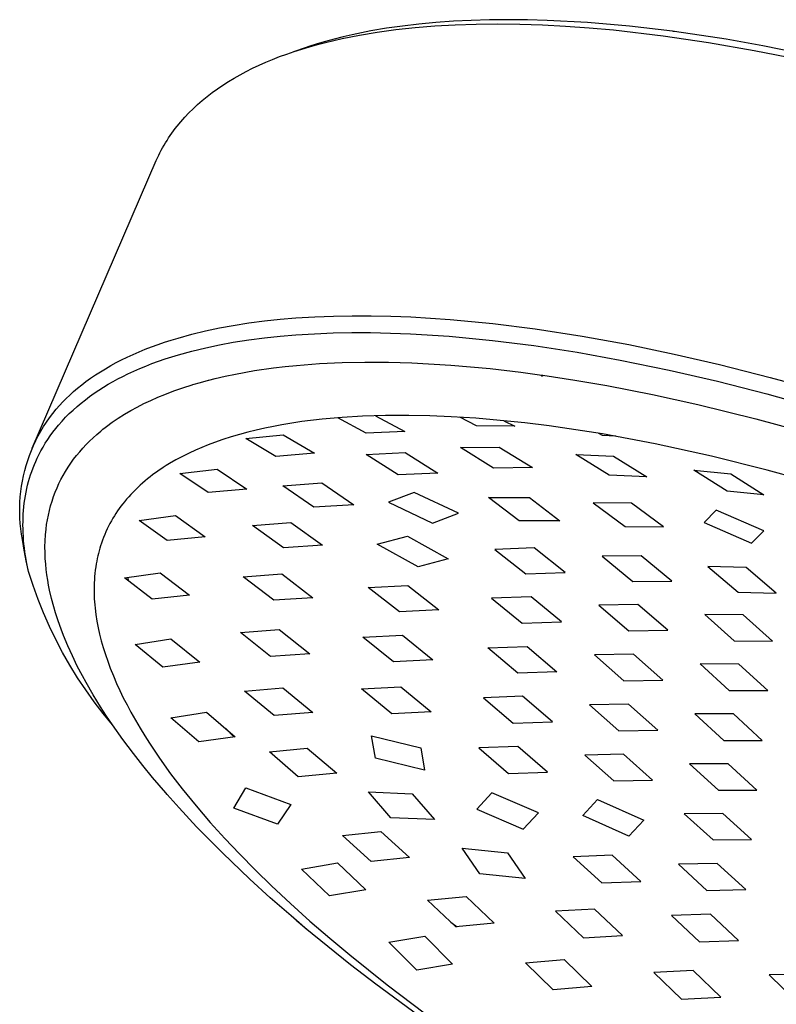
# Model space of a CAD drawing. Units: millimetres. Extents: x -299 to 220, y -742 to 739.
# Drawn here: x -299 to -247, y -270 to -201 of the extents above; entities that cross this region are included whole.
import ezdxf

# ---------------------------------------------------------------- set-up
doc = ezdxf.new("R2010")
doc.units = ezdxf.units.MM
doc.header["$MEASUREMENT"] = 0
doc.layers.add('Default', color=7, linetype='Continuous', true_color=0x000000)

msp = doc.modelspace()

# ---------------------------------------------------------------- linework, layer by layer
at = {"layer": 'Default', "color": 7, "true_color": 0xffffff}
for p, q in [((-273.897, -202.071), (-274.971, -202.254)), ((-272.789, -201.913), (-273.897, -202.071)), ((-273.246, -202.158), (-271.92, -202.015)), ((-271.648, -201.778), (-272.789, -201.913)), ((-271.92, -202.015), (-270.551, -201.904)), ((-270.474, -201.668), (-271.648, -201.778)), ((-270.551, -201.904), (-269.141, -201.825)), ((-269.268, -201.583), (-270.474, -201.668)), ((-268.032, -201.522), (-269.268, -201.583)), ((-269.141, -201.825), (-267.691, -201.778)), ((-266.764, -201.485), (-268.032, -201.522)), ((-267.691, -201.778), (-266.202, -201.764)), ((-265.468, -201.474), (-266.764, -201.485)), ((-266.202, -201.764), (-264.675, -201.783)), ((-264.142, -201.487), (-265.468, -201.474)), ((-264.675, -201.783), (-263.111, -201.834)), ((-262.788, -201.525), (-264.142, -201.487)), ((-263.111, -201.834), (-261.512, -201.917)), ((-259.999, -201.675), (-262.788, -201.525)), ((-261.512, -201.917), (-259.877, -202.034)), ((-257.105, -201.926), (-259.999, -201.675)), ((-259.877, -202.034), (-258.209, -202.183)), ((-254.115, -202.278), (-257.105, -201.926)), ((-278.113, -203.044), (-276.964, -202.776)), ((-277.505, -202.815), (-278.103, -202.979)), ((-276.892, -202.661), (-277.505, -202.815)), ((-276.964, -202.776), (-275.769, -202.539)), ((-276.265, -202.516), (-276.892, -202.661)), ((-275.625, -202.38), (-276.265, -202.516)), ((-275.769, -202.539), (-274.53, -202.333)), ((-274.971, -202.254), (-275.625, -202.38)), ((-274.53, -202.333), (-273.246, -202.158)), ((-258.209, -202.183), (-254.779, -202.58)), ((-254.779, -202.58), (-251.624, -203.045)), ((-254.053, -202.284), (-254.115, -202.278)), ((-253.992, -202.292), (-254.053, -202.284)), ((-250.423, -202.829), (-253.992, -202.292)), ((-280.296, -203.679), (-279.418, -203.384)), ((-280.271, -203.671), (-279.749, -203.503)), ((-279.259, -203.332), (-279.815, -203.523)), ((-279.749, -203.503), (-279.216, -203.342)), ((-278.688, -203.151), (-279.259, -203.332)), ((-279.216, -203.342), (-278.67, -203.189)), ((-278.103, -202.979), (-278.688, -203.151)), ((-278.67, -203.189), (-278.113, -203.044)), ((-251.624, -203.045), (-248.483, -203.594)), ((-247.885, -203.279), (-250.423, -202.829)), ((-244.629, -203.932), (-247.885, -203.279)), ((-281.765, -204.22), (-281.279, -204.029)), ((-281.279, -204.029), (-280.781, -203.846)), ((-280.781, -203.846), (-280.271, -203.671)), ((-248.483, -203.594), (-245.191, -204.256)), ((-283.586, -205.053), (-283.15, -204.834)), ((-283.15, -204.834), (-282.701, -204.622)), ((-282.701, -204.622), (-282.239, -204.417)), ((-282.239, -204.417), (-281.765, -204.22)), ((-284.822, -205.754), (-284.423, -205.513)), ((-284.423, -205.513), (-284.011, -205.28)), ((-284.011, -205.28), (-283.586, -205.053)), ((-285.583, -206.255), (-285.209, -206.001)), ((-285.209, -206.001), (-284.822, -205.754)), ((-286.628, -207.058), (-286.292, -206.784)), ((-286.292, -206.784), (-285.944, -206.516)), ((-285.944, -206.516), (-285.583, -206.255)), ((-287.26, -207.627), (-286.951, -207.339)), ((-286.951, -207.339), (-286.628, -207.058)), ((-288.112, -208.528), (-287.841, -208.221)), ((-287.841, -208.221), (-287.557, -207.921)), ((-287.557, -207.921), (-287.26, -207.627)), ((-288.494, -209), (-288.37, -208.841)), ((-288.37, -208.841), (-288.112, -208.528)), ((-288.957, -209.651), (-288.846, -209.486)), ((-288.846, -209.486), (-288.732, -209.323)), ((-288.732, -209.323), (-288.614, -209.161)), ((-288.614, -209.161), (-288.494, -209)), ((-289.367, -210.326), (-289.269, -210.155)), ((-289.269, -210.155), (-289.168, -209.986)), ((-289.168, -209.986), (-289.064, -209.818)), ((-289.064, -209.818), (-288.957, -209.651)), ((-289.725, -211.025), (-289.64, -210.848)), ((-289.64, -210.848), (-289.552, -210.673)), ((-289.552, -210.673), (-289.461, -210.499)), ((-289.461, -210.499), (-289.367, -210.326)), ((-298.396, -231.094), (-289.806, -211.204)), ((-289.806, -211.204), (-289.725, -211.025)), ((-284.483, -222.608), (-283.405, -222.439)), ((-283.405, -222.439), (-282.323, -222.299)), ((-282.323, -222.299), (-281.238, -222.184)), ((-281.238, -222.184), (-280.15, -222.093)), ((-280.15, -222.093), (-278.853, -222.014)), ((-278.853, -222.014), (-277.555, -221.963)), ((-277.555, -221.963), (-276.256, -221.94)), ((-276.256, -221.94), (-274.957, -221.943)), ((-274.957, -221.943), (-273.587, -221.971)), ((-273.587, -221.971), (-272.218, -222.023)), ((-272.218, -222.023), (-269.483, -222.197)), ((-269.483, -222.197), (-266.539, -222.478)), ((-266.539, -222.478), (-263.605, -222.845)), ((-288.306, -223.478), (-287.361, -223.217)), ((-287.361, -223.217), (-286.408, -222.987)), ((-286.408, -222.987), (-285.448, -222.784)), ((-285.448, -222.784), (-284.483, -222.608)), ((-280.172, -223.258), (-278.882, -223.178)), ((-278.882, -223.178), (-277.59, -223.128)), ((-277.59, -223.128), (-276.298, -223.104)), ((-276.298, -223.104), (-275.005, -223.106)), ((-275.005, -223.106), (-273.619, -223.134)), ((-273.619, -223.134), (-272.234, -223.187)), ((-272.234, -223.187), (-269.557, -223.356)), ((-263.605, -222.845), (-260.367, -223.345)), ((-290.142, -224.089), (-289.687, -223.924)), ((-289.687, -223.924), (-289.23, -223.767)), ((-289.23, -223.767), (-288.769, -223.618)), ((-288.769, -223.618), (-288.306, -223.478)), ((-285.441, -223.948), (-284.482, -223.772)), ((-284.482, -223.772), (-283.409, -223.604)), ((-283.409, -223.604), (-282.333, -223.464)), ((-282.333, -223.464), (-281.254, -223.349)), ((-281.254, -223.349), (-280.172, -223.258)), ((-269.557, -223.356), (-266.568, -223.641)), ((-266.568, -223.641), (-263.702, -224.002)), ((-260.367, -223.345), (-257.142, -223.931)), ((-291.404, -224.607), (-290.987, -224.426)), ((-290.987, -224.426), (-290.566, -224.254)), ((-290.566, -224.254), (-290.142, -224.089)), ((-288.281, -224.64), (-287.341, -224.38)), ((-287.341, -224.38), (-286.394, -224.15)), ((-286.394, -224.15), (-285.441, -223.948)), ((-263.702, -224.002), (-260.711, -224.462)), ((-260.711, -224.462), (-257.734, -224.998)), ((-257.142, -223.931), (-253.999, -224.583)), ((-253.999, -224.583), (-250.871, -225.307)), ((-292.959, -225.386), (-292.583, -225.181)), ((-292.583, -225.181), (-292.202, -224.985)), ((-292.202, -224.985), (-291.818, -224.797)), ((-291.818, -224.797), (-291.404, -224.607)), ((-290.526, -225.414), (-290.105, -225.25)), ((-290.105, -225.25), (-289.653, -225.085)), ((-289.653, -225.085), (-289.198, -224.928)), ((-289.198, -224.928), (-288.741, -224.78)), ((-288.741, -224.78), (-288.281, -224.64)), ((-280.108, -225.369), (-278.534, -225.25)), ((-278.534, -225.25), (-276.958, -225.175)), ((-276.958, -225.175), (-275.38, -225.145)), ((-275.38, -225.145), (-273.762, -225.153)), ((-273.762, -225.153), (-272.145, -225.2)), ((-272.145, -225.2), (-269.436, -225.355)), ((-257.734, -224.998), (-254.364, -225.692)), ((-294.014, -226.029), (-293.674, -225.81)), ((-293.674, -225.81), (-293.33, -225.6)), ((-293.33, -225.6), (-292.959, -225.386)), ((-292.113, -226.127), (-291.767, -225.958)), ((-291.767, -225.958), (-291.357, -225.767)), ((-291.357, -225.767), (-290.943, -225.586)), ((-290.943, -225.586), (-290.526, -225.414)), ((-284.334, -225.969), (-283.024, -225.734)), ((-283.024, -225.734), (-281.706, -225.544)), ((-281.706, -225.544), (-280.908, -225.449)), ((-280.908, -225.449), (-280.108, -225.369)), ((-269.436, -225.355), (-266.733, -225.596)), ((-266.733, -225.596), (-264.607, -225.841)), ((-264.607, -225.841), (-263.153, -226.035)), ((-254.364, -225.692), (-251.013, -226.468)), ((-250.871, -225.307), (-247.372, -226.198)), ((-294.962, -226.714), (-294.674, -226.494)), ((-294.674, -226.494), (-294.347, -226.257)), ((-294.347, -226.257), (-294.014, -226.029)), ((-293.127, -226.679), (-292.793, -226.488)), ((-292.793, -226.488), (-292.455, -226.304)), ((-292.455, -226.304), (-292.113, -226.127)), ((-287.282, -226.699), (-286.745, -226.542)), ((-286.745, -226.542), (-286.206, -226.396)), ((-286.206, -226.396), (-286.178, -226.389)), ((-286.178, -226.389), (-285.74, -226.279)), ((-285.74, -226.279), (-285.039, -226.115)), ((-285.039, -226.115), (-284.334, -225.969)), ((-263.191, -226.053), (-263.19, -226.052)), ((-263.191, -226.054), (-263.191, -226.053)), ((-263.191, -226.055), (-263.191, -226.054)), ((-263.191, -226.054), (-263.191, -226.054)), ((-263.191, -226.056), (-263.191, -226.055)), ((-263.191, -226.057), (-263.191, -226.056)), ((-263.191, -226.058), (-263.191, -226.057)), ((-263.191, -226.059), (-263.191, -226.058)), ((-263.191, -226.06), (-263.191, -226.059)), ((-263.191, -226.061), (-263.191, -226.06)), ((-263.191, -226.062), (-263.191, -226.061)), ((-263.191, -226.063), (-263.191, -226.062)), ((-263.191, -226.062), (-263.191, -226.062)), ((-263.191, -226.064), (-263.191, -226.063)), ((-263.191, -226.065), (-263.191, -226.064)), ((-263.191, -226.066), (-263.191, -226.065)), ((-263.19, -226.067), (-263.191, -226.066)), ((-263.19, -226.05), (-263.189, -226.049)), ((-263.19, -226.051), (-263.19, -226.05)), ((-263.19, -226.052), (-263.19, -226.051)), ((-263.19, -226.068), (-263.19, -226.067)), ((-263.189, -226.069), (-263.19, -226.068)), ((-263.19, -226.068), (-263.19, -226.068)), ((-263.189, -226.048), (-263.188, -226.047)), ((-263.189, -226.049), (-263.189, -226.048)), ((-263.189, -226.049), (-263.189, -226.049)), ((-263.189, -226.07), (-263.189, -226.069)), ((-263.188, -226.072), (-263.189, -226.07)), ((-263.188, -226.046), (-263.187, -226.045)), ((-263.188, -226.047), (-263.188, -226.046)), ((-263.188, -226.075), (-263.188, -226.072)), ((-263.187, -226.077), (-263.188, -226.075)), ((-263.187, -226.045), (-263.186, -226.044)), ((-263.187, -226.045), (-263.187, -226.045)), ((-263.186, -226.079), (-263.187, -226.077)), ((-263.186, -226.044), (-263.186, -226.043)), ((-263.186, -226.043), (-263.185, -226.043)), ((-263.185, -226.081), (-263.186, -226.079)), ((-263.185, -226.042), (-263.184, -226.041)), ((-263.185, -226.043), (-263.185, -226.042)), ((-263.184, -226.083), (-263.185, -226.081)), ((-263.184, -226.041), (-263.183, -226.041)), ((-263.183, -226.085), (-263.184, -226.083)), ((-263.183, -226.04), (-263.182, -226.039)), ((-263.183, -226.041), (-263.183, -226.04)), ((-263.181, -226.087), (-263.183, -226.085)), ((-263.182, -226.039), (-263.181, -226.039)), ((-263.181, -226.039), (-263.18, -226.038)), ((-263.18, -226.089), (-263.181, -226.087)), ((-263.18, -226.038), (-263.179, -226.037)), ((-263.18, -226.038), (-263.18, -226.038)), ((-263.179, -226.091), (-263.18, -226.089)), ((-263.179, -226.037), (-263.178, -226.037)), ((-263.177, -226.093), (-263.179, -226.091)), ((-263.178, -226.037), (-263.177, -226.037)), ((-263.177, -226.037), (-263.177, -226.036)), ((-263.177, -226.036), (-263.176, -226.036)), ((-263.176, -226.095), (-263.177, -226.093)), ((-263.176, -226.036), (-263.175, -226.035)), ((-263.174, -226.097), (-263.176, -226.095)), ((-263.175, -226.035), (-263.174, -226.035)), ((-263.174, -226.035), (-263.173, -226.035)), ((-263.173, -226.098), (-263.174, -226.097)), ((-263.173, -226.035), (-263.172, -226.035)), ((-263.171, -226.1), (-263.173, -226.098)), ((-263.172, -226.035), (-263.172, -226.034)), ((-263.172, -226.034), (-263.171, -226.034)), ((-263.171, -226.034), (-263.17, -226.034)), ((-263.169, -226.102), (-263.171, -226.1)), ((-263.17, -226.034), (-263.169, -226.034)), ((-263.169, -226.034), (-263.168, -226.034)), ((-263.167, -226.103), (-263.169, -226.102)), ((-263.168, -226.034), (-263.167, -226.034)), ((-263.166, -226.105), (-263.167, -226.103)), ((-263.164, -226.106), (-263.166, -226.105)), ((-263.162, -226.107), (-263.164, -226.106)), ((-263.16, -226.109), (-263.162, -226.107)), ((-263.158, -226.11), (-263.16, -226.109)), ((-263.156, -226.111), (-263.158, -226.11)), ((-263.154, -226.112), (-263.156, -226.111)), ((-263.152, -226.113), (-263.154, -226.112)), ((-263.153, -226.035), (-263.088, -226.044)), ((-263.153, -226.036), (-263.15, -226.037)), ((-263.149, -226.114), (-263.152, -226.113)), ((-263.15, -226.037), (-263.148, -226.038)), ((-263.147, -226.115), (-263.149, -226.114)), ((-263.148, -226.038), (-263.146, -226.039)), ((-263.145, -226.116), (-263.147, -226.115)), ((-263.146, -226.039), (-263.144, -226.04)), ((-263.143, -226.116), (-263.145, -226.116)), ((-263.144, -226.04), (-263.142, -226.041)), ((-263.14, -226.117), (-263.143, -226.116)), ((-263.142, -226.041), (-263.14, -226.042)), ((-263.14, -226.042), (-263.137, -226.043)), ((-263.138, -226.118), (-263.14, -226.117)), ((-263.137, -226.118), (-263.138, -226.118)), ((-263.137, -226.043), (-263.135, -226.045)), ((-263.136, -226.118), (-263.137, -226.118)), ((-263.135, -226.118), (-263.136, -226.118)), ((-263.135, -226.045), (-263.134, -226.046)), ((-263.134, -226.118), (-263.135, -226.118)), ((-263.135, -226.118), (-263.135, -226.118)), ((-263.134, -226.046), (-263.132, -226.048)), ((-263.133, -226.118), (-263.134, -226.118)), ((-263.132, -226.118), (-263.133, -226.118)), ((-263.132, -226.048), (-263.13, -226.049)), ((-263.131, -226.118), (-263.132, -226.118)), ((-263.13, -226.118), (-263.131, -226.118)), ((-263.13, -226.049), (-263.128, -226.051)), ((-263.129, -226.118), (-263.13, -226.118)), ((-263.128, -226.118), (-263.129, -226.118)), ((-263.128, -226.051), (-263.126, -226.053)), ((-263.127, -226.118), (-263.128, -226.118)), ((-263.126, -226.117), (-263.127, -226.117)), ((-263.127, -226.117), (-263.127, -226.118)), ((-263.126, -226.053), (-263.125, -226.054)), ((-263.125, -226.117), (-263.126, -226.117)), ((-263.125, -226.054), (-263.123, -226.056)), ((-263.124, -226.117), (-263.125, -226.117)), ((-263.123, -226.116), (-263.124, -226.117)), ((-263.123, -226.056), (-263.121, -226.058)), ((-263.122, -226.116), (-263.123, -226.116)), ((-263.121, -226.115), (-263.122, -226.116)), ((-263.122, -226.116), (-263.122, -226.116)), ((-263.121, -226.058), (-263.12, -226.06)), ((-263.12, -226.115), (-263.121, -226.115)), ((-263.12, -226.06), (-263.119, -226.062)), ((-263.119, -226.114), (-263.12, -226.115)), ((-263.119, -226.062), (-263.117, -226.064)), ((-263.118, -226.114), (-263.119, -226.114)), ((-263.117, -226.113), (-263.118, -226.113)), ((-263.118, -226.113), (-263.118, -226.114)), ((-263.117, -226.064), (-263.116, -226.066)), ((-263.116, -226.112), (-263.117, -226.113)), ((-263.116, -226.066), (-263.115, -226.068)), ((-263.115, -226.111), (-263.116, -226.112)), ((-263.116, -226.112), (-263.116, -226.112)), ((-263.115, -226.068), (-263.114, -226.07)), ((-263.114, -226.111), (-263.115, -226.111)), ((-263.114, -226.07), (-263.112, -226.073)), ((-263.113, -226.109), (-263.114, -226.11)), ((-263.114, -226.11), (-263.114, -226.111)), ((-263.112, -226.109), (-263.113, -226.109)), ((-263.112, -226.073), (-263.112, -226.075)), ((-263.112, -226.075), (-263.111, -226.077)), ((-263.111, -226.107), (-263.112, -226.108)), ((-263.112, -226.108), (-263.112, -226.109)), ((-263.111, -226.077), (-263.11, -226.079)), ((-263.11, -226.106), (-263.111, -226.106)), ((-263.111, -226.106), (-263.111, -226.107)), ((-263.11, -226.079), (-263.109, -226.082)), ((-263.109, -226.103), (-263.11, -226.104)), ((-263.11, -226.104), (-263.11, -226.105)), ((-263.11, -226.105), (-263.11, -226.106)), ((-263.109, -226.082), (-263.109, -226.082)), ((-263.109, -226.082), (-263.108, -226.083)), ((-263.108, -226.102), (-263.109, -226.102)), ((-263.109, -226.102), (-263.109, -226.103)), ((-263.108, -226.083), (-263.108, -226.084)), ((-263.108, -226.084), (-263.108, -226.085)), ((-263.108, -226.085), (-263.108, -226.086)), ((-263.108, -226.086), (-263.107, -226.087)), ((-263.107, -226.098), (-263.108, -226.099)), ((-263.108, -226.099), (-263.108, -226.1)), ((-263.108, -226.1), (-263.108, -226.101)), ((-263.108, -226.101), (-263.108, -226.102)), ((-263.107, -226.087), (-263.107, -226.088)), ((-263.107, -226.088), (-263.107, -226.088)), ((-263.107, -226.088), (-263.107, -226.089)), ((-263.107, -226.089), (-263.107, -226.09)), ((-263.107, -226.09), (-263.107, -226.091)), ((-263.107, -226.091), (-263.107, -226.092)), ((-263.107, -226.092), (-263.107, -226.093)), ((-263.107, -226.093), (-263.107, -226.094)), ((-263.107, -226.094), (-263.107, -226.095)), ((-263.107, -226.095), (-263.107, -226.096)), ((-263.107, -226.096), (-263.107, -226.097)), ((-263.107, -226.097), (-263.107, -226.097)), ((-263.107, -226.097), (-263.107, -226.098)), ((-263.088, -226.044), (-260.866, -226.381)), ((-260.866, -226.381), (-258.667, -226.759)), ((-251.013, -226.468), (-247.597, -227.341)), ((-247.372, -226.198), (-243.895, -227.169)), ((-295.79, -227.421), (-295.521, -227.178)), ((-295.521, -227.178), (-295.245, -226.942)), ((-295.245, -226.942), (-294.962, -226.714)), ((-294.414, -227.522), (-294.1, -227.299)), ((-294.1, -227.299), (-293.781, -227.085)), ((-293.781, -227.085), (-293.456, -226.878)), ((-293.456, -226.878), (-293.127, -226.679)), ((-289.22, -227.375), (-288.597, -227.138)), ((-288.597, -227.138), (-287.967, -226.917)), ((-287.967, -226.917), (-287.332, -226.715)), ((-287.332, -226.715), (-287.282, -226.699)), ((-258.667, -226.759), (-255.511, -227.374)), ((-296.508, -228.149), (-296.275, -227.9)), ((-296.275, -227.9), (-296.036, -227.657)), ((-296.036, -227.657), (-295.79, -227.421)), ((-295.283, -228.213), (-295, -227.975)), ((-295, -227.975), (-294.71, -227.745)), ((-294.71, -227.745), (-294.414, -227.522)), ((-290.663, -228.015), (-290.187, -227.789)), ((-290.187, -227.789), (-289.706, -227.576)), ((-289.706, -227.576), (-289.22, -227.375)), ((-255.511, -227.374), (-252.37, -228.064)), ((-247.597, -227.341), (-244.201, -228.288)), ((-296.964, -228.694), (-296.732, -228.406)), ((-296.732, -228.406), (-296.508, -228.149)), ((-295.821, -228.705), (-295.56, -228.459)), ((-295.56, -228.459), (-295.283, -228.213)), ((-292.007, -228.752), (-291.573, -228.496)), ((-291.573, -228.496), (-291.131, -228.254)), ((-291.131, -228.254), (-290.663, -228.015)), ((-252.37, -228.064), (-248.358, -229.056)), ((-297.598, -229.602), (-297.397, -229.292)), ((-297.397, -229.292), (-297.185, -228.989)), ((-297.185, -228.989), (-296.964, -228.694)), ((-296.557, -229.491), (-296.32, -229.222)), ((-296.32, -229.222), (-296.074, -228.96)), ((-296.074, -228.96), (-295.821, -228.705)), ((-293.256, -229.603), (-292.849, -229.306)), ((-292.849, -229.306), (-292.433, -229.022)), ((-292.433, -229.022), (-292.007, -228.752)), ((-280.431, -229.357), (-281.122, -229.473)), ((-279.738, -229.254), (-280.431, -229.357)), ((-278.347, -229.086), (-279.738, -229.254)), ((-276.955, -228.962), (-278.347, -229.086)), ((-275.297, -230.065), (-277.252, -228.985)), ((-275.56, -228.879), (-276.955, -228.962)), ((-273.953, -228.83), (-275.56, -228.879)), ((-274.655, -228.846), (-272.62, -229.931)), ((-272.346, -228.825), (-273.953, -228.83)), ((-270.887, -228.855), (-272.346, -228.825)), ((-269.428, -228.917), (-270.887, -228.855)), ((-267.727, -229.025), (-269.428, -228.917)), ((-267.672, -229.55), (-268.828, -228.951)), ((-266.029, -229.169), (-267.727, -229.025)), ((-264.334, -229.348), (-266.029, -229.169)), ((-265.793, -229.192), (-265.033, -229.577)), ((-262.643, -229.557), (-264.334, -229.348)), ((-248.358, -229.056), (-245.069, -229.956)), ((-297.968, -230.241), (-297.788, -229.919)), ((-297.788, -229.919), (-297.598, -229.602)), ((-297.137, -230.237), (-296.952, -229.984)), ((-296.952, -229.984), (-296.759, -229.736)), ((-296.759, -229.736), (-296.557, -229.491)), ((-293.912, -230.139), (-293.644, -229.911)), ((-293.644, -229.911), (-293.493, -229.787)), ((-293.493, -229.787), (-293.338, -229.667)), ((-293.338, -229.667), (-293.256, -229.603)), ((-283.481, -229.984), (-284.061, -230.141)), ((-282.895, -229.839), (-283.481, -229.984)), ((-282.307, -229.706), (-282.895, -229.839)), ((-281.716, -229.584), (-282.307, -229.706)), ((-281.122, -229.473), (-281.716, -229.584)), ((-272.62, -229.931), (-275.297, -230.065)), ((-265.033, -229.577), (-267.672, -229.55)), ((-260.803, -229.819), (-262.643, -229.557)), ((-258.969, -230.113), (-260.803, -229.819)), ((-298.293, -230.904), (-298.136, -230.57)), ((-298.136, -230.57), (-297.968, -230.241)), ((-297.48, -230.754), (-297.313, -230.493)), ((-297.313, -230.493), (-297.137, -230.237)), ((-294.649, -230.838), (-294.428, -230.615)), ((-294.428, -230.615), (-294.173, -230.374)), ((-294.173, -230.374), (-293.912, -230.139)), ((-285.775, -230.694), (-286.221, -230.863)), ((-285.209, -230.496), (-285.775, -230.694)), ((-284.637, -230.312), (-285.209, -230.496)), ((-284.061, -230.141), (-284.637, -230.312)), ((-283.61, -230.419), (-281.038, -230.164)), ((-281.548, -231.662), (-283.61, -230.419)), ((-281.038, -230.164), (-278.877, -231.427)), ((-258.956, -230.209), (-259.221, -230.071)), ((-255.315, -230.794), (-258.969, -230.113)), ((-258.051, -230.273), (-258.956, -230.209)), ((-298.573, -231.588), (-298.439, -231.244)), ((-298.439, -231.244), (-298.293, -230.904)), ((-297.931, -231.558), (-297.789, -231.286)), ((-297.789, -231.286), (-297.639, -231.018)), ((-297.639, -231.018), (-297.48, -230.754)), ((-295.316, -231.595), (-295.101, -231.336)), ((-295.101, -231.336), (-294.879, -231.083)), ((-294.879, -231.083), (-294.649, -230.838)), ((-287.1, -231.231), (-287.533, -231.431)), ((-286.663, -231.042), (-287.1, -231.231)), ((-286.221, -230.863), (-286.663, -231.042)), ((-275.302, -231.524), (-272.602, -231.396)), ((-272.602, -231.396), (-270.353, -232.825)), ((-268.775, -231.053), (-266.106, -231.025)), ((-266.498, -232.466), (-268.775, -231.053)), ((-266.106, -231.025), (-263.808, -232.434)), ((-251.431, -231.643), (-255.315, -230.794)), ((-298.806, -232.289), (-298.696, -231.937)), ((-298.696, -231.937), (-298.573, -231.588)), ((-298.238, -232.232), (-298.141, -232.005)), ((-298.141, -232.005), (-298.039, -231.78)), ((-298.039, -231.78), (-297.931, -231.558)), ((-295.72, -232.135), (-295.522, -231.861)), ((-295.522, -231.861), (-295.316, -231.595)), ((-288.448, -231.905), (-288.894, -232.163)), ((-287.994, -231.661), (-288.448, -231.905)), ((-287.533, -231.431), (-287.994, -231.661)), ((-278.877, -231.427), (-281.548, -231.662)), ((-273.097, -232.945), (-275.302, -231.524)), ((-258.51, -232.967), (-260.811, -231.531)), ((-260.811, -231.531), (-258.199, -231.647)), ((-258.199, -231.647), (-255.894, -233.074)), ((-247.573, -232.608), (-251.431, -231.643)), ((-298.991, -233.004), (-298.905, -232.645)), ((-298.905, -232.645), (-298.806, -232.289)), ((-298.495, -232.928), (-298.415, -232.694)), ((-298.415, -232.694), (-298.329, -232.462)), ((-298.329, -232.462), (-298.238, -232.232)), ((-296.246, -232.977), (-296.087, -232.703)), ((-296.087, -232.703), (-295.908, -232.416)), ((-295.908, -232.416), (-295.72, -232.135)), ((-289.7, -232.685), (-290.06, -232.945)), ((-289.331, -232.436), (-289.7, -232.685)), ((-289.114, -232.298), (-289.331, -232.436)), ((-288.894, -232.163), (-289.114, -232.298)), ((-288.171, -232.833), (-285.607, -232.551)), ((-285.607, -232.551), (-283.539, -233.919)), ((-263.808, -232.434), (-266.498, -232.466)), ((-250.354, -234.069), (-252.646, -232.606)), ((-252.646, -232.606), (-250.098, -232.86)), ((-243.547, -233.736), (-247.573, -232.608)), ((-299.127, -233.73), (-299.066, -233.366)), ((-299.066, -233.366), (-298.991, -233.004)), ((-298.701, -233.645), (-298.638, -233.404)), ((-298.638, -233.404), (-298.569, -233.165)), ((-298.569, -233.165), (-298.495, -232.928)), ((-296.537, -233.54), (-296.396, -233.256)), ((-296.396, -233.256), (-296.246, -232.977)), ((-290.582, -233.36), (-290.751, -233.504)), ((-290.411, -233.218), (-290.582, -233.36)), ((-290.236, -233.08), (-290.411, -233.218)), ((-290.06, -232.945), (-290.236, -233.08)), ((-286.22, -234.156), (-288.171, -232.833)), ((-270.353, -232.825), (-273.097, -232.945)), ((-255.894, -233.074), (-258.51, -232.967)), ((-250.098, -232.86), (-247.82, -234.309)), ((-299.214, -234.464), (-299.177, -234.096)), ((-299.177, -234.096), (-299.127, -233.73)), ((-298.81, -234.135), (-298.758, -233.889)), ((-298.758, -233.889), (-298.701, -233.645)), ((-296.795, -234.134), (-296.668, -233.828)), ((-296.668, -233.828), (-296.537, -233.54)), ((-291.405, -234.123), (-291.56, -234.285)), ((-291.246, -233.963), (-291.405, -234.123)), ((-291.084, -233.807), (-291.246, -233.963)), ((-290.919, -233.654), (-291.084, -233.807)), ((-290.751, -233.504), (-290.919, -233.654)), ((-283.539, -233.919), (-286.22, -234.156)), ((-281.052, -233.691), (-278.36, -233.496)), ((-278.908, -235.172), (-281.052, -233.691)), ((-278.36, -233.496), (-276.163, -235.003)), ((-247.82, -234.309), (-250.354, -234.069)), ((-299.239, -234.832), (-299.214, -234.464)), ((-298.932, -234.885), (-298.897, -234.633)), ((-298.897, -234.633), (-298.856, -234.383)), ((-298.856, -234.383), (-298.81, -234.135)), ((-297.112, -235.075), (-297.017, -234.758)), ((-297.017, -234.758), (-296.911, -234.444)), ((-296.911, -234.444), (-296.795, -234.134)), ((-292.004, -234.794), (-292.129, -234.95)), ((-291.86, -234.621), (-292.004, -234.794)), ((-291.712, -234.452), (-291.86, -234.621)), ((-291.56, -234.285), (-291.712, -234.452)), ((-271.979, -234.154), (-273.764, -234.834)), ((-268.914, -235.593), (-271.979, -234.154)), ((-264.733, -236.114), (-266.831, -234.499)), ((-266.831, -234.499), (-263.998, -234.505)), ((-263.998, -234.505), (-261.904, -236.123)), ((-299.251, -235.201), (-299.239, -234.832)), ((-299.25, -235.571), (-299.251, -235.201)), ((-299.002, -235.647), (-298.984, -235.396)), ((-298.984, -235.396), (-298.961, -235.14)), ((-298.961, -235.14), (-298.932, -234.885)), ((-297.27, -235.716), (-297.196, -235.394)), ((-297.196, -235.394), (-297.112, -235.075)), ((-292.484, -235.435), (-292.595, -235.601)), ((-292.369, -235.271), (-292.484, -235.435)), ((-292.251, -235.109), (-292.369, -235.271)), ((-292.129, -234.95), (-292.251, -235.109)), ((-276.163, -235.003), (-278.908, -235.172)), ((-273.764, -234.834), (-270.711, -236.28)), ((-259.613, -234.872), (-257.4, -236.508)), ((-256.951, -234.901), (-259.613, -234.872)), ((-254.739, -236.538), (-256.951, -234.901)), ((-251.109, -235.386), (-251.934, -236.226)), ((-247.814, -236.817), (-251.109, -235.386)), ((-299.237, -235.94), (-299.25, -235.571)), ((-299.212, -236.309), (-299.237, -235.94)), ((-299.023, -236.411), (-299.021, -236.154)), ((-299.021, -236.154), (-299.014, -235.9)), ((-299.014, -235.9), (-299.002, -235.647)), ((-297.386, -236.365), (-297.333, -236.039)), ((-297.333, -236.039), (-297.27, -235.716)), ((-292.908, -236.114), (-293.01, -236.3)), ((-292.807, -235.941), (-292.908, -236.114)), ((-292.703, -235.77), (-292.807, -235.941)), ((-292.595, -235.601), (-292.703, -235.77)), ((-290.985, -236.081), (-288.472, -235.758)), ((-289.064, -237.481), (-290.985, -236.081)), ((-288.472, -235.758), (-286.43, -237.214)), ((-270.711, -236.28), (-268.914, -235.593)), ((-261.904, -236.123), (-264.733, -236.114)), ((-299.174, -236.676), (-299.212, -236.309)), ((-299.123, -237.042), (-299.174, -236.676)), ((-299.019, -236.669), (-299.023, -236.411)), ((-299.011, -236.929), (-299.019, -236.669)), ((-297.468, -237.094), (-297.429, -236.692)), ((-297.429, -236.692), (-297.386, -236.365)), ((-293.201, -236.679), (-293.29, -236.872)), ((-293.108, -236.488), (-293.201, -236.679)), ((-293.01, -236.3), (-293.108, -236.488)), ((-283.163, -236.434), (-280.497, -236.222)), ((-281.021, -237.982), (-283.163, -236.434)), ((-280.497, -236.222), (-278.307, -237.802)), ((-257.4, -236.508), (-254.739, -236.538)), ((-251.934, -236.226), (-248.654, -237.666)), ((-248.654, -237.666), (-247.814, -236.817)), ((-299.061, -237.406), (-299.123, -237.042)), ((-298.939, -238.15), (-299.061, -237.406)), ((-298.997, -237.191), (-299.011, -236.929)), ((-298.977, -237.455), (-298.997, -237.191)), ((-298.953, -237.721), (-298.977, -237.455)), ((-297.503, -237.902), (-297.492, -237.498)), ((-297.492, -237.498), (-297.468, -237.094)), ((-293.529, -237.462), (-293.6, -237.662)), ((-293.454, -237.263), (-293.529, -237.462)), ((-293.374, -237.066), (-293.454, -237.263)), ((-293.29, -236.872), (-293.374, -237.066)), ((-286.43, -237.214), (-289.064, -237.481)), ((-274.539, -237.738), (-272.452, -237.172)), ((-272.452, -237.172), (-269.622, -238.734)), ((-298.923, -237.988), (-298.953, -237.721)), ((-298.798, -238.891), (-298.939, -238.15)), ((-298.888, -238.257), (-298.923, -237.988)), ((-297.501, -238.306), (-297.503, -237.902)), ((-293.761, -238.189), (-293.808, -238.367)), ((-293.711, -238.012), (-293.761, -238.189)), ((-293.657, -237.836), (-293.711, -238.012)), ((-293.6, -237.662), (-293.657, -237.836)), ((-278.307, -237.802), (-281.021, -237.982)), ((-271.712, -239.3), (-274.539, -237.738)), ((-263.674, -237.986), (-266.415, -238.09)), ((-266.415, -238.09), (-264.264, -239.784)), ((-261.533, -239.691), (-263.674, -237.986)), ((-298.848, -238.528), (-298.888, -238.257)), ((-298.752, -239.075), (-298.848, -238.528)), ((-298.636, -239.628), (-298.798, -238.891)), ((-297.484, -238.71), (-297.501, -238.306)), ((-297.454, -239.113), (-297.484, -238.71)), ((-293.891, -238.725), (-293.927, -238.905)), ((-293.851, -238.545), (-293.891, -238.725)), ((-293.808, -238.367), (-293.851, -238.545)), ((-269.622, -238.734), (-271.712, -239.3)), ((-256.282, -238.54), (-258.978, -238.568)), ((-258.978, -238.568), (-256.864, -240.305)), ((-254.174, -240.287), (-256.282, -238.54)), ((-298.636, -239.628), (-298.752, -239.075)), ((-297.418, -239.473), (-297.454, -239.113)), ((-297.372, -239.841), (-297.418, -239.473)), ((-294.026, -239.525), (-294.051, -239.745)), ((-293.995, -239.305), (-294.026, -239.525)), ((-293.96, -239.086), (-293.995, -239.305)), ((-293.927, -238.905), (-293.96, -239.086)), ((-251.673, -239.27), (-249.59, -241.043)), ((-249.04, -239.344), (-251.673, -239.27)), ((-246.959, -241.121), (-249.04, -239.344)), ((-298.323, -240.592), (-298.636, -239.628)), ((-297.316, -240.207), (-297.372, -239.841)), ((-297.252, -240.572), (-297.316, -240.207)), ((-294.088, -240.187), (-294.099, -240.409)), ((-294.072, -239.966), (-294.088, -240.187)), ((-294.051, -239.745), (-294.072, -239.966)), ((-292.012, -240.058), (-289.534, -239.703)), ((-290.104, -241.54), (-292.012, -240.058)), ((-291.772, -240.023), (-291.741, -240.267)), ((-289.534, -239.703), (-287.509, -241.244)), ((-283.798, -239.984), (-281.122, -239.785)), ((-281.691, -241.595), (-283.798, -239.984)), ((-281.122, -239.785), (-278.975, -241.429)), ((-264.264, -239.784), (-261.533, -239.691)), ((-297.978, -241.544), (-298.323, -240.592)), ((-297.183, -240.912), (-297.252, -240.572)), ((-297.052, -241.483), (-297.183, -240.912)), ((-294.106, -240.631), (-294.109, -240.853)), ((-294.109, -240.853), (-294.107, -241.067)), ((-294.099, -240.409), (-294.106, -240.631)), ((-275.153, -240.721), (-272.414, -240.582)), ((-273.005, -242.405), (-275.153, -240.721)), ((-272.414, -240.582), (-270.273, -242.275)), ((-256.864, -240.305), (-254.174, -240.287)), ((-297.601, -242.484), (-297.978, -241.544)), ((-296.901, -242.049), (-297.052, -241.483)), ((-294.107, -241.067), (-294.101, -241.282)), ((-294.101, -241.282), (-294.092, -241.496)), ((-294.092, -241.496), (-294.078, -241.71)), ((-287.509, -241.244), (-290.104, -241.54)), ((-278.975, -241.429), (-281.691, -241.595)), ((-263.9, -241.361), (-266.634, -241.47)), ((-266.634, -241.47), (-264.525, -243.197)), ((-261.802, -243.103), (-263.9, -241.361)), ((-249.59, -241.043), (-246.959, -241.121)), ((-296.778, -242.467), (-296.901, -242.049)), ((-294.078, -241.71), (-294.061, -241.93)), ((-294.061, -241.93), (-294.039, -242.15)), ((-294.039, -242.15), (-293.985, -242.588)), ((-270.273, -242.275), (-273.005, -242.405)), ((-256.509, -241.891), (-259.217, -241.944)), ((-259.217, -241.944), (-257.146, -243.717)), ((-254.449, -243.678), (-256.509, -241.891)), ((-297.192, -243.411), (-297.601, -242.484)), ((-296.592, -243.039), (-296.778, -242.467)), ((-293.985, -242.588), (-293.912, -243.047)), ((-251.896, -242.585), (-249.859, -244.4)), ((-249.235, -242.612), (-251.896, -242.585)), ((-247.206, -244.437), (-249.235, -242.612)), ((-296.751, -244.323), (-297.192, -243.411)), ((-296.39, -243.604), (-296.592, -243.039)), ((-296.224, -244.035), (-296.39, -243.604)), ((-293.912, -243.047), (-293.824, -243.503)), ((-293.824, -243.503), (-293.723, -243.956)), ((-283.979, -243.843), (-281.313, -243.635)), ((-281.313, -243.635), (-279.199, -245.313)), ((-264.525, -243.197), (-261.802, -243.103)), ((-296.28, -245.22), (-296.751, -244.323)), ((-295.926, -244.75), (-296.224, -244.035)), ((-293.723, -243.956), (-293.609, -244.407)), ((-291.26, -244.653), (-288.802, -244.272)), ((-288.802, -244.272), (-286.793, -245.894)), ((-281.901, -245.491), (-283.979, -243.843)), ((-275.523, -244.154), (-272.798, -244.02)), ((-273.407, -245.861), (-275.523, -244.154)), ((-272.798, -244.02), (-270.688, -245.734)), ((-257.146, -243.717), (-254.449, -243.678)), ((-295.608, -245.457), (-295.926, -244.75)), ((-293.609, -244.407), (-293.475, -244.878)), ((-293.475, -244.878), (-293.329, -245.345)), ((-289.352, -246.223), (-291.26, -244.653)), ((-266.898, -244.897), (-264.18, -244.795)), ((-264.815, -246.641), (-266.898, -244.897)), ((-264.18, -244.795), (-262.107, -246.552)), ((-249.859, -244.4), (-247.206, -244.437)), ((-295.778, -246.1), (-296.28, -245.22)), ((-295.269, -246.154), (-295.608, -245.457)), ((-293.329, -245.345), (-293.164, -245.825)), ((-279.199, -245.313), (-281.901, -245.491)), ((-256.823, -245.329), (-259.525, -245.388)), ((-259.525, -245.388), (-257.477, -247.173)), ((-254.787, -247.129), (-256.823, -245.329)), ((-295.247, -246.963), (-295.778, -246.1)), ((-294.91, -246.841), (-295.269, -246.154)), ((-293.164, -245.825), (-292.987, -246.301)), ((-292.987, -246.301), (-292.775, -246.828)), ((-286.793, -245.894), (-289.352, -246.223)), ((-270.688, -245.734), (-273.407, -245.861)), ((-252.215, -246.011), (-250.203, -247.838)), ((-249.544, -246.012), (-252.215, -246.011)), ((-247.541, -247.853), (-249.544, -246.012)), ((-294.686, -247.807), (-295.247, -246.963)), ((-294.662, -247.293), (-294.91, -246.841)), ((-292.775, -246.828), (-292.552, -247.35)), ((-262.107, -246.552), (-264.815, -246.641)), ((-294.173, -248.14), (-294.662, -247.293)), ((-292.552, -247.35), (-292.325, -247.848)), ((-283.705, -247.896), (-281.062, -247.656)), ((-281.062, -247.656), (-278.991, -249.363)), ((-275.612, -247.725), (-272.895, -247.587)), ((-273.527, -249.452), (-275.612, -247.725)), ((-272.895, -247.587), (-270.815, -249.319)), ((-257.477, -247.173), (-254.787, -247.129)), ((-294.098, -248.631), (-294.686, -247.807)), ((-293.659, -248.974), (-294.173, -248.14)), ((-292.325, -247.848), (-292.087, -248.341)), ((-292.087, -248.341), (-291.829, -248.846)), ((-281.668, -249.574), (-283.705, -247.896)), ((-264.481, -248.245), (-267.186, -248.343)), ((-267.186, -248.343), (-265.126, -250.096)), ((-262.429, -250.009), (-264.481, -248.245)), ((-250.203, -247.838), (-247.541, -247.853)), ((-293.481, -249.435), (-294.098, -248.631)), ((-293.245, -249.613), (-293.659, -248.974)), ((-291.829, -248.846), (-291.561, -249.346)), ((-257.165, -248.786), (-259.855, -248.843)), ((-259.855, -248.843), (-257.821, -250.629)), ((-255.141, -250.585), (-257.165, -248.786)), ((-292.837, -250.217), (-293.481, -249.435)), ((-293.243, -249.616), (-293.245, -249.613)), ((-292.837, -250.217), (-293.243, -249.616)), ((-291.561, -249.346), (-291.251, -249.898)), ((-288.794, -249.736), (-286.337, -249.331)), ((-286.878, -251.399), (-288.794, -249.736)), ((-286.337, -249.331), (-284.345, -251.037)), ((-278.991, -249.363), (-281.668, -249.574)), ((-270.815, -249.319), (-273.527, -249.452)), ((-249.906, -249.459), (-252.574, -249.467)), ((-252.574, -249.467), (-250.571, -251.289)), ((-247.913, -251.294), (-249.906, -249.459)), ((-292.127, -251.22), (-292.837, -250.217)), ((-291.251, -249.898), (-290.931, -250.444)), ((-290.931, -250.444), (-290.608, -250.972)), ((-265.126, -250.096), (-262.429, -250.009)), ((-290.608, -250.972), (-290.276, -251.494)), ((-284.345, -251.037), (-286.878, -251.399)), ((-284.993, -250.479), (-284.457, -251.053)), ((-274.919, -250.974), (-271.523, -251.796)), ((-274.661, -252.526), (-274.919, -250.974)), ((-257.821, -250.629), (-255.141, -250.585)), ((-291.39, -252.204), (-292.127, -251.22)), ((-290.276, -251.494), (-289.585, -252.522)), ((-281.992, -252.094), (-279.368, -251.825)), ((-279.368, -251.825), (-277.336, -253.568)), ((-271.523, -251.796), (-271.27, -253.35)), ((-264.805, -251.709), (-267.504, -251.816)), ((-267.504, -251.816), (-265.468, -253.58)), ((-262.773, -253.479), (-264.805, -251.709)), ((-250.571, -251.289), (-247.913, -251.294)), ((-290.739, -253.034), (-291.39, -252.204)), ((-279.992, -253.814), (-281.992, -252.094)), ((-257.509, -252.245), (-260.191, -252.305)), ((-260.191, -252.305), (-258.172, -254.09)), ((-255.496, -254.039), (-257.509, -252.245)), ((-290.072, -253.851), (-290.739, -253.034)), ((-289.585, -252.522), (-288.814, -253.594)), ((-271.27, -253.35), (-274.661, -252.526)), ((-250.275, -252.904), (-252.937, -252.917)), ((-252.937, -252.917), (-250.939, -254.727)), ((-248.285, -254.725), (-250.275, -252.904)), ((-289.156, -254.925), (-290.072, -253.851)), ((-288.814, -253.594), (-288.011, -254.642)), ((-277.336, -253.568), (-279.992, -253.814)), ((-265.468, -253.58), (-262.773, -253.479)), ((-258.172, -254.09), (-255.496, -254.039)), ((-289.065, -255.028), (-289.156, -254.925)), ((-288.234, -255.959), (-289.065, -255.028)), ((-288.011, -254.642), (-287.058, -255.815)), ((-284.443, -255.972), (-283.627, -254.568)), ((-283.627, -254.568), (-280.514, -255.722)), ((-273.588, -256.636), (-275.129, -254.859)), ((-275.129, -254.859), (-272.123, -254.981)), ((-272.123, -254.981), (-270.585, -256.76)), ((-266.605, -254.91), (-267.639, -256.049)), ((-263.397, -256.291), (-266.605, -254.91)), ((-250.939, -254.727), (-248.285, -254.725)), ((-287.058, -255.815), (-286.073, -256.961)), ((-280.514, -255.722), (-281.439, -257.08)), ((-260.324, -256.492), (-259.299, -255.385)), ((-259.299, -255.385), (-256.114, -256.809)), ((-287.017, -257.264), (-288.234, -255.959)), ((-281.439, -257.08), (-284.443, -255.972)), ((-267.639, -256.049), (-264.435, -257.427)), ((-264.435, -257.427), (-263.397, -256.291)), ((-257.142, -257.908), (-260.324, -256.492)), ((-250.644, -256.339), (-253.306, -256.364)), ((-253.306, -256.364), (-251.319, -258.171)), ((-248.66, -258.15), (-250.644, -256.339)), ((-285.426, -258.883), (-287.017, -257.264)), ((-286.073, -256.961), (-285.076, -258.064)), ((-270.585, -256.76), (-273.588, -256.636)), ((-256.114, -256.809), (-257.142, -257.908)), ((-276.925, -257.867), (-274.294, -257.594)), ((-274.952, -259.657), (-276.925, -257.867)), ((-274.294, -257.594), (-272.308, -259.395)), ((-285.076, -258.064), (-284.055, -259.143)), ((-251.319, -258.171), (-248.66, -258.15)), ((-285.237, -259.07), (-285.426, -258.883)), ((-283.338, -260.885), (-285.237, -259.07)), ((-284.055, -259.143), (-282.958, -260.255)), ((-268.661, -258.741), (-265.528, -259.056)), ((-267.443, -260.526), (-268.661, -258.741)), ((-265.528, -259.056), (-264.313, -260.842)), ((-258.292, -259.227), (-260.988, -259.331)), ((-256.32, -261.038), (-258.292, -259.227)), ((-279.761, -260.183), (-277.286, -259.762)), ((-277.286, -259.762), (-275.333, -261.631)), ((-272.308, -259.395), (-274.952, -259.657)), ((-260.988, -259.331), (-259.017, -261.143)), ((-251.033, -259.796), (-253.705, -259.847)), ((-253.705, -259.847), (-251.738, -261.661)), ((-249.064, -261.609), (-251.033, -259.796)), ((-282.958, -260.255), (-281.839, -261.345)), ((-277.826, -262.034), (-279.761, -260.183)), ((-264.313, -260.842), (-267.443, -260.526)), ((-281.927, -262.171), (-283.338, -260.885)), ((-281.839, -261.345), (-280.524, -262.576)), ((-259.017, -261.143), (-256.32, -261.038)), ((-275.333, -261.631), (-277.826, -262.034)), ((-251.738, -261.661), (-249.064, -261.609)), ((-280.493, -263.43), (-281.927, -262.171)), ((-280.524, -262.576), (-279.184, -263.781)), ((-271.052, -262.339), (-268.395, -262.092)), ((-269.102, -264.182), (-271.052, -262.339)), ((-268.395, -262.092), (-266.447, -263.933)), ((-259.508, -262.957), (-262.221, -263.099)), ((-262.221, -263.099), (-260.283, -264.935)), ((-257.568, -264.791), (-259.508, -262.957)), ((-251.496, -263.308), (-254.187, -263.397)), ((-254.187, -263.397), (-252.246, -265.228)), ((-249.55, -265.134), (-251.496, -263.308)), ((-279.74, -264.073), (-280.493, -263.43)), ((-279.262, -264.478), (-280.145, -263.74)), ((-279.505, -264.27), (-280.101, -263.776)), ((-279.506, -264.271), (-279.74, -264.073)), ((-279.184, -263.781), (-277.821, -264.961)), ((-269.448, -263.853), (-268.998, -264.172)), ((-266.447, -263.933), (-269.102, -264.182)), ((-276.393, -266.799), (-279.506, -264.271)), ((-277.821, -264.961), (-276.438, -266.116)), ((-273.741, -265.241), (-271.252, -264.824)), ((-271.801, -267.182), (-273.741, -265.241)), ((-271.252, -264.824), (-269.321, -266.77)), ((-260.283, -264.935), (-257.568, -264.791)), ((-252.246, -265.228), (-249.55, -265.134)), ((-276.438, -266.116), (-273.841, -268.187)), ((-274.634, -268.155), (-276.393, -266.799)), ((-269.321, -266.77), (-271.801, -267.182)), ((-264.287, -266.659), (-261.602, -266.443)), ((-262.369, -268.545), (-264.287, -266.659)), ((-261.602, -266.443), (-259.695, -268.316)), ((-252.696, -267.191), (-255.411, -267.327)), ((-255.411, -267.327), (-253.511, -269.192)), ((-250.79, -269.049), (-252.696, -267.191)), ((-244.752, -267.421), (-247.449, -267.509)), ((-271.215, -270.659), (-274.634, -268.155)), ((-247.449, -267.509), (-245.536, -269.355)), ((-273.841, -268.187), (-271.187, -270.183)), ((-259.695, -268.316), (-262.369, -268.545)), ((-253.511, -269.192), (-250.79, -269.049))]:
    msp.add_line(p, q, dxfattribs=at)

doc.saveas('drawing.dxf')
